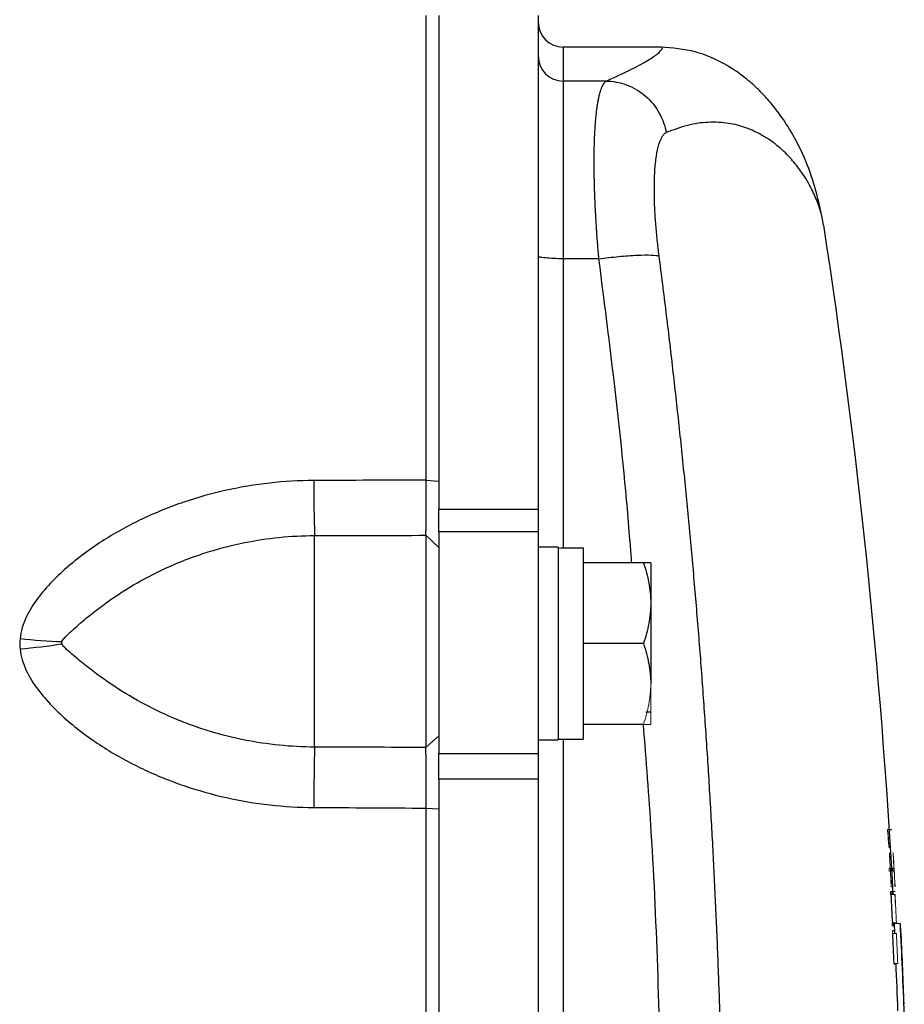
# Model space of a CAD drawing. Units: inches. Extents: x -54.8 to 43.3, y -21.2 to 30.
# Drawn here: x 17.4 to 20.2, y -11.3 to -8.2 of the extents above; entities that cross this region are included whole.
import ezdxf

# ---------------------------------------------------------------- set-up
doc = ezdxf.new("R2010")
doc.units = ezdxf.units.IN
doc.header["$MEASUREMENT"] = 0

msp = doc.modelspace()

# ---------------------------------------------------------------- linework, layer by layer
at = {"color": 7, "linetype": 'Continuous', "lineweight": 25}
for p, q in [((18.6795, -8.1404), (18.6795, -9.7035)), ((18.9944, -8.1404), (18.9944, -9.7035)), ((19.3806, -8.24), (19.0732, -8.24)), ((19.0732, -8.3477), (19.0732, -8.9107)), ((19.2099, -8.3477), (19.0732, -8.3477)), ((19.8986, -8.8046), (19.8936, -8.7799)), ((19.1865, -8.9107), (19.0732, -8.9107)), ((18.6393, -9.6117), (18.6795, -9.6149)), ((18.6795, -9.7761), (18.6795, -9.7035)), ((18.6795, -9.7035), (18.9944, -9.7035)), ((18.9944, -9.7035), (18.9944, -9.7761)), ((18.2858, -10.4576), (18.2858, -9.7877)), ((18.6386, -9.7868), (18.6386, -10.4591)), ((18.6386, -9.7868), (18.6795, -9.8256)), ((18.6795, -9.7761), (18.6795, -10.478)), ((18.9944, -9.7761), (18.6795, -9.7761)), ((18.9944, -9.7761), (18.9944, -10.478)), ((19.0574, -9.8247), (18.9944, -9.8247)), ((19.0574, -9.8247), (19.0574, -10.4349)), ((19.1362, -9.827), (19.1362, -10.4329)), ((19.3279, -9.8739), (19.1362, -9.8739)), ((19.3507, -9.8739), (19.3507, -10.0018)), ((19.3507, -10.0018), (19.3507, -10.2577)), ((19.3279, -10.1298), (19.1362, -10.1298)), ((19.3354, -10.3463), (19.3507, -10.3463)), ((19.3279, -10.3857), (19.1362, -10.3857)), ((18.6386, -10.4591), (18.6795, -10.4218)), ((18.9944, -10.4349), (19.0574, -10.4349)), ((19.0574, -10.4329), (19.1362, -10.4329)), ((18.6795, -10.5592), (18.6795, -10.478)), ((18.6795, -10.478), (18.9944, -10.478)), ((18.9944, -10.478), (18.9944, -10.5592)), ((18.6795, -10.5592), (18.6795, -13.6374)), ((18.9944, -10.5592), (18.6795, -10.5592)), ((18.9944, -10.5592), (18.9944, -13.6374)), ((18.6393, -10.6511), (18.6795, -10.6529)), ((20.122, -11.0162), (20.1236, -11.0479)), ((20.1292, -11.0149), (20.1294, -11.0149))]:
    msp.add_line(p, q, dxfattribs=at)
at = {"color": 8, "linetype": 'Continuous', "lineweight": 25}
msp.add_line((19.0732, -8.24), (19.0732, -8.3477), dxfattribs=at)
at = {"color": 144, "linetype": 'Continuous', "lineweight": 18}
for p, q in [((19.3507, -10.3857), (19.3507, -10.2577)), ((20.1012, -10.7185), (20.113, -10.7185)), ((20.1013, -10.7197), (20.1132, -10.7197)), ((20.1062, -10.8414), (20.1097, -10.8414)), ((20.1102, -10.8508), (20.1067, -10.8508)), ((20.1181, -10.8414), (20.1215, -10.8414)), ((20.1221, -10.8508), (20.1186, -10.8508)), ((20.1104, -10.9156), (20.1222, -10.9156)), ((20.1222, -10.9156), (20.1258, -10.9156)), ((20.1127, -10.9249), (20.1109, -10.9249)), ((20.1127, -10.9249), (20.1245, -10.9249)), ((20.1245, -10.9249), (20.1248, -10.9249)), ((20.1156, -11.0149), (20.1274, -11.0149)), ((20.1196, -11.0243), (20.116, -11.0243)), ((20.1167, -11.0385), (20.1168, -11.0385)), ((20.1168, -11.0385), (20.1204, -11.0385)), ((20.122, -11.0162), (20.1417, -11.0162)), ((20.1274, -11.0149), (20.1292, -11.0149)), ((20.1294, -11.0149), (20.131, -11.0149)), ((20.1174, -11.0479), (20.1292, -11.0479)), ((20.1218, -11.1428), (20.1336, -11.1428))]:
    msp.add_line(p, q, dxfattribs=at)
at = {"color": 7, "linetype": 'Continuous', "lineweight": 25}
for centre, radius, start, end in [((19.0732, -8.1613), 0.0787, 180, 270), ((19.073, -8.2691), 0.0786, 180.1008, 270.1004), ((-1.5026, -12.0983), 21.6535, 3.10621, 8.74919), ((24.0519, -9.6175), 5.7687, 179.95762, 181.69098), ((17.588, -7.7153), 2.4104, 264.3898, 267.5557), ((17.1255, -7.6935), 2.4637, 275.2834, 278.3952), ((26.3935, -10.6598), 8.1103, 178.57154, 179.92245), ((-1.5026, -12.0983), 21.6471, 2.86862, 3.10713), ((-1.5026, -12.0983), 21.6714, 2.09821, 2.86212), ((-1.5026, -12.0983), 21.6455, 2.53012, 2.78154), ((-1.5026, -12.0983), 21.6517, 2.13122, 2.52939)]:
    msp.add_arc(centre, radius, start, end, dxfattribs=at)
at = {"color": 144, "linetype": 'Continuous', "lineweight": 18}
for centre, radius, start, end in [((15.9402, -11.1812), 4.1866, 5.9928, 6.3279), ((15.9604, -11.1875), 4.1668, 5.9995, 6.354), ((16.0224, -11.1946), 4.1052, 5.9574, 6.3098), ((15.931, -11.2098), 4.1974, 5.9417, 6.2751), ((-1.5026, -12.0983), 21.6488, 3.32838, 3.44814), ((-1.5025, -12.0973), 21.6489, 3.17686, 3.44525), ((-1.5026, -12.0983), 21.6606, 3.32656, 3.44625), ((-1.5025, -12.0973), 21.6607, 3.17513, 3.44337), ((-1.5026, -12.0983), 21.6488, 3.18884, 3.30353), ((-1.5026, -12.0983), 21.6606, 3.1871, 3.30172), ((-1.5026, -12.0983), 21.659, 2.86706, 3.10543), ((-1.5026, -12.0983), 21.6592, 2.86702, 3.1054), ((-1.5026, -12.0983), 21.6452, 2.53364, 2.79904), ((15.2474, -11.3787), 4.9077, 3.8309, 4.2358), ((-1.5026, -12.0983), 21.6573, 2.52874, 2.78002), ((-1.5026, -12.0983), 21.6721, 2.18362, 2.77046)]:
    msp.add_arc(centre, radius, start, end, dxfattribs=at)
at = {"color": 7, "linetype": 'Continuous', "lineweight": 25}
msp.add_ellipse((19.2255, -10.1298), major_axis=(1.7192, 0), ratio=0.176327, start_param=1.622768, end_param=1.6687, dxfattribs=at)
at = {"color": 144, "linetype": 'Continuous', "lineweight": 18}
msp.add_ellipse((18.9681, -10.1298), major_axis=(1.7192, 0), ratio=0.176327, start_param=1.495879, end_param=1.518825, dxfattribs=at)
at = {"color": 7, "linetype": 'Continuous', "lineweight": 25}
for points, knots in [([(18.6393, -9.6117), (18.6393, -9.4888), (18.6393, -9.366), (18.6393, -9.1205), (18.6393, -8.9978), (18.6393, -8.7526), (18.6393, -8.6301), (18.6393, -8.3852), (18.6393, -8.2628), (18.6393, -8.1405)], [0, 0, 0, 0, 0.00937967, 0.00937967, 0.01875934, 0.01875934, 0.02813901, 0.02813901, 0.03751868, 0.03751868, 0.03751868, 0.03751868]), ([(19.8942, -8.7803), (19.8855, -8.7405), (19.8692, -8.6659), (19.8296, -8.5691), (19.7883, -8.494), (19.7498, -8.439), (19.7166, -8.3997), (19.6887, -8.3709), (19.6519, -8.3373), (19.5848, -8.2911), (19.4929, -8.2497), (19.4195, -8.2433), (19.3818, -8.24)], [0, 0, 0, 0, 0.1639095, 0.3069319, 0.4286577, 0.529126, 0.6086096, 0.6674399, 0.740724, 0.8210376, 0.9081932, 1, 1, 1, 1]), ([(19.1865, -8.9107), (19.1861, -8.9055), (19.1852, -8.8953), (19.1839, -8.8801), (19.1827, -8.8649), (19.1815, -8.8499), (19.1805, -8.8349), (19.1794, -8.82), (19.1785, -8.8053), (19.1776, -8.7906), (19.1767, -8.7761), (19.176, -8.7617), (19.1752, -8.7475), (19.1746, -8.7334), (19.174, -8.7195), (19.1735, -8.7058), (19.173, -8.6922), (19.1726, -8.6788), (19.1723, -8.6656), (19.172, -8.6526), (19.1718, -8.6398), (19.1716, -8.6272), (19.1715, -8.6149), (19.1715, -8.6027), (19.1716, -8.5908), (19.1716, -8.5791), (19.1718, -8.5676), (19.172, -8.5564), (19.1723, -8.5455), (19.1727, -8.5348), (19.1732, -8.5214), (19.174, -8.5056), (19.1751, -8.4878), (19.1764, -8.4708), (19.178, -8.4545), (19.1798, -8.4392), (19.1818, -8.4248), (19.1841, -8.4114), (19.1865, -8.3991), (19.1892, -8.3879), (19.1921, -8.3779), (19.1952, -8.3691), (19.1986, -8.3616), (19.2021, -8.3555), (19.2059, -8.3507), (19.2086, -8.3487), (19.2099, -8.3477)], [0, 0, 0, 0, 0.017697, 0.035363, 0.052997, 0.070601, 0.088174, 0.105716, 0.123229, 0.140712, 0.158165, 0.17559, 0.192985, 0.210352, 0.22769, 0.245, 0.262283, 0.279538, 0.296765, 0.313966, 0.33114, 0.348288, 0.36541, 0.382506, 0.399577, 0.416622, 0.433643, 0.450639, 0.46761, 0.484558, 0.501482, 0.53255, 0.563921, 0.595595, 0.627575, 0.659862, 0.692459, 0.725367, 0.758587, 0.792121, 0.82597, 0.860137, 0.894622, 0.929426, 0.964552, 1, 1, 1, 1]), ([(19.2099, -8.3477), (19.2305, -8.348), (19.2524, -8.3518), (19.295, -8.3676), (19.3156, -8.3796), (19.3514, -8.4104), (19.3665, -8.4292), (19.3889, -8.4693), (19.3962, -8.4906), (19.4, -8.5112)], [0, 0, 0, 0, 0.25, 0.25, 0.5, 0.5, 0.75, 0.75, 1, 1, 1, 1]), ([(19.4, -8.5112), (19.3991, -8.5116), (19.3974, -8.5125), (19.3948, -8.5143), (19.3924, -8.5164), (19.39, -8.519), (19.3877, -8.5221), (19.3855, -8.5255), (19.3834, -8.5293), (19.3814, -8.5336), (19.3794, -8.5383), (19.3776, -8.5434), (19.3731, -8.5571), (19.3671, -8.584), (19.3622, -8.6323), (19.3606, -8.6901), (19.362, -8.7413), (19.3642, -8.7798), (19.3659, -8.8034), (19.368, -8.8274), (19.3704, -8.8519), (19.3731, -8.8767), (19.3753, -8.8934), (19.3763, -8.9018)], [0, 0, 0, 0, 0.0228237, 0.0455499, 0.0682009, 0.0907989, 0.1133662, 0.1359255, 0.1584991, 0.1811095, 0.2037791, 0.22653, 0.249384, 0.3749728, 0.4993222, 0.6244755, 0.749646, 0.7914851, 0.8330798, 0.8745791, 0.9161329, 0.9578907, 1, 1, 1, 1]), ([(19.0732, -8.9107), (19.0639, -8.9107), (19.0539, -8.9105), (19.0345, -8.9097), (19.0252, -8.9091), (19.0098, -8.9075), (19.0038, -8.9065), (18.9961, -8.9045), (18.9944, -8.9035), (18.9944, -8.9026)], [0, 0, 0, 0, 0.25, 0.25, 0.5, 0.5, 0.75, 0.75, 1, 1, 1, 1]), ([(19.1865, -8.9107), (19.2066, -8.9081), (19.2279, -8.9057), (19.2694, -8.9018), (19.2896, -8.9003), (19.325, -8.8987), (19.3402, -8.8985), (19.3635, -8.8994), (19.3716, -8.9004), (19.3763, -8.9018)], [0, 0, 0, 0, 0.25, 0.25, 0.5, 0.5, 0.75, 0.75, 1, 1, 1, 1]), ([(19.3763, -8.9018), (19.3802, -8.9316), (19.3878, -8.9913), (19.3989, -9.0808), (19.4096, -9.1703), (19.4201, -9.2598), (19.4302, -9.3493), (19.4399, -9.4389), (19.4494, -9.5284), (19.4585, -9.618), (19.4673, -9.7076), (19.4757, -9.7972), (19.4839, -9.8868), (19.4917, -9.9764), (19.4991, -10.066), (19.5063, -10.1556), (19.5131, -10.2453), (19.5196, -10.3349), (19.5258, -10.4245), (19.5316, -10.5142), (19.5372, -10.6038), (19.5424, -10.6934), (19.5472, -10.7831), (19.5518, -10.8727), (19.556, -10.9624), (19.5599, -11.052), (19.5635, -11.1416), (19.5668, -11.2312), (19.5697, -11.3209), (19.5724, -11.4105), (19.5747, -11.5001), (19.5767, -11.5897), (19.5777, -11.6494), (19.5782, -11.6793)], [0, 0, 0, 0, 0.032471, 0.064925, 0.097361, 0.12978, 0.162182, 0.194568, 0.226939, 0.259294, 0.291633, 0.323958, 0.356268, 0.388564, 0.420847, 0.453116, 0.485372, 0.517615, 0.549846, 0.582065, 0.614273, 0.64647, 0.678655, 0.710831, 0.742996, 0.775151, 0.807298, 0.839435, 0.871564, 0.903684, 0.935797, 0.967902, 1, 1, 1, 1]), ([(18.2833, -9.6132), (18.1891, -9.6136), (18.0968, -9.6239), (17.9608, -9.6541), (17.9159, -9.6666), (17.8492, -9.6893), (17.8271, -9.6975), (17.7837, -9.7151), (17.7624, -9.7245), (17.6993, -9.7544), (17.6584, -9.7767), (17.5994, -9.8141), (17.58, -9.8272), (17.5422, -9.8549), (17.5236, -9.8696), (17.4879, -9.9002), (17.4707, -9.9162), (17.4379, -9.9501), (17.4225, -9.9678), (17.3946, -10.0051), (17.382, -10.0248), (17.367, -10.0567), (17.3626, -10.0679), (17.3559, -10.0907), (17.3535, -10.1023), (17.3524, -10.1142)], [0, 0, 0, 0, 0.25, 0.25, 0.375, 0.375, 0.4375, 0.4375, 0.5, 0.5, 0.625, 0.625, 0.6875, 0.6875, 0.75, 0.75, 0.8125, 0.8125, 0.875, 0.875, 0.9375, 0.9375, 0.96875, 0.96875, 1, 1, 1, 1]), ([(18.6386, -9.7868), (18.6386, -9.7842), (18.6387, -9.7809), (18.6387, -9.7749), (18.6387, -9.7727), (18.6388, -9.768), (18.6388, -9.7654), (18.6388, -9.7614), (18.6388, -9.7599), (18.6389, -9.7571), (18.6389, -9.7556), (18.6389, -9.7525), (18.6389, -9.751), (18.6389, -9.7478), (18.6389, -9.7462), (18.6389, -9.7412), (18.639, -9.7377), (18.639, -9.7305), (18.639, -9.7268), (18.639, -9.7209), (18.6391, -9.7189), (18.6391, -9.7149), (18.6391, -9.7129), (18.6391, -9.7066), (18.6391, -9.7024), (18.6391, -9.6937), (18.6392, -9.6893), (18.6392, -9.6803), (18.6392, -9.6757), (18.6392, -9.6686), (18.6392, -9.6663), (18.6392, -9.6615), (18.6392, -9.6591), (18.6393, -9.6542), (18.6393, -9.6518), (18.6393, -9.6468), (18.6393, -9.6444), (18.6393, -9.6369), (18.6393, -9.6319), (18.6393, -9.6219), (18.6393, -9.6168), (18.6393, -9.6117)], [0, 0, 0, 0, 0.000926739, 0.000926739, 0.001390109, 0.001390109, 0.001853479, 0.001853479, 0.002085164, 0.002085164, 0.002316848, 0.002316848, 0.002548533, 0.002548533, 0.002780218, 0.002780218, 0.003243588, 0.003243588, 0.003706958, 0.003706958, 0.003938642, 0.003938642, 0.004170327, 0.004170327, 0.004633697, 0.004633697, 0.005097067, 0.005097067, 0.005560436, 0.005560436, 0.005792121, 0.005792121, 0.006023806, 0.006023806, 0.006255491, 0.006255491, 0.006487176, 0.006487176, 0.006950545, 0.006950545, 0.007413915, 0.007413915, 0.007413915, 0.007413915]), ([(17.4852, -10.1235), (17.486, -10.1213), (17.4872, -10.1194), (17.4899, -10.1158), (17.4913, -10.1141), (17.4957, -10.1092), (17.4989, -10.106), (17.5084, -10.0967), (17.515, -10.0906), (17.5352, -10.0725), (17.5491, -10.0605), (17.5919, -10.0251), (17.6219, -10.0026), (17.684, -9.9606), (17.716, -9.9413), (17.7816, -9.9059), (17.8152, -9.8899), (17.8669, -9.8683), (17.8844, -9.8615), (17.9197, -9.8488), (17.9375, -9.8428), (17.9912, -9.8265), (18.0273, -9.8174), (18.1365, -9.7954), (18.2105, -9.7879), (18.2858, -9.7877)], [0, 0, 0, 0, 0.007813, 0.007813, 0.015625, 0.015625, 0.03125, 0.03125, 0.0625, 0.0625, 0.125, 0.125, 0.25, 0.25, 0.375, 0.375, 0.5, 0.5, 0.5625, 0.5625, 0.625, 0.625, 0.75, 0.75, 1, 1, 1, 1]), ([(19.3279, -9.8739), (19.3348, -9.8948), (19.3406, -9.9159), (19.3485, -9.9585), (19.3507, -9.98), (19.3507, -10.0018)], [0, 0, 0, 0, 0.5, 0.5, 1, 1, 1, 1]), ([(19.3507, -9.8739), (19.3507, -9.8739), (19.3485, -9.8739), (19.3405, -9.8739), (19.3348, -9.8739), (19.3279, -9.8739)], [0, 0, 0, 0, 0.5, 0.5, 1, 1, 1, 1]), ([(19.3507, -10.0018), (19.3507, -10.0127), (19.3502, -10.0236), (19.3481, -10.0452), (19.3465, -10.0559), (19.3406, -10.0878), (19.3348, -10.1089), (19.3279, -10.1298)], [0, 0, 0, 0, 0.25, 0.25, 0.5, 0.5, 1, 1, 1, 1]), ([(17.4852, -10.1309), (17.4848, -10.1297), (17.4845, -10.1285), (17.4845, -10.126), (17.4848, -10.1247), (17.4852, -10.1235)], [0, 0, 0, 0, 0.5, 0.5, 1, 1, 1, 1]), ([(18.2858, -10.4576), (18.2105, -10.4574), (18.1365, -10.4498), (18.0273, -10.428), (17.9912, -10.419), (17.9376, -10.4027), (17.9197, -10.3969), (17.8844, -10.3843), (17.8669, -10.3776), (17.8152, -10.3562), (17.7816, -10.3404), (17.716, -10.3057), (17.6841, -10.2867), (17.6219, -10.2458), (17.592, -10.224), (17.5491, -10.1901), (17.5352, -10.1787), (17.5151, -10.1617), (17.5085, -10.156), (17.4989, -10.1473), (17.4958, -10.1444), (17.4913, -10.1398), (17.4899, -10.1382), (17.4872, -10.1348), (17.486, -10.133), (17.4852, -10.1309)], [0, 0, 0, 0, 0.25, 0.25, 0.375, 0.375, 0.4375, 0.4375, 0.5, 0.5, 0.625, 0.625, 0.75, 0.75, 0.875, 0.875, 0.9375, 0.9375, 0.96875, 0.96875, 0.984375, 0.984375, 0.992187, 0.992187, 1, 1, 1, 1]), ([(19.3279, -10.1298), (19.3348, -10.1507), (19.3406, -10.1718), (19.3485, -10.2144), (19.3507, -10.2359), (19.3507, -10.2577)], [0, 0, 0, 0, 0.5, 0.5, 1, 1, 1, 1]), ([(17.3524, -10.1468), (17.3535, -10.1587), (17.3559, -10.1703), (17.3626, -10.193), (17.367, -10.2042), (17.382, -10.2362), (17.3946, -10.2558), (17.4225, -10.2932), (17.4379, -10.3109), (17.4707, -10.3448), (17.4879, -10.3609), (17.5236, -10.3915), (17.5422, -10.4061), (17.58, -10.4339), (17.5994, -10.447), (17.6584, -10.4845), (17.6993, -10.5068), (17.7624, -10.5368), (17.7837, -10.5462), (17.8271, -10.5639), (17.8492, -10.5721), (17.9159, -10.5949), (17.9608, -10.6075), (18.0968, -10.6379), (18.1891, -10.6484), (18.2833, -10.6488)], [0, 0, 0, 0, 0.03125, 0.03125, 0.0625, 0.0625, 0.125, 0.125, 0.1875, 0.1875, 0.25, 0.25, 0.3125, 0.3125, 0.375, 0.375, 0.5, 0.5, 0.5625, 0.5625, 0.625, 0.625, 0.75, 0.75, 1, 1, 1, 1]), ([(18.6393, -10.6511), (18.6393, -10.6408), (18.6393, -10.6307), (18.6393, -10.6156), (18.6393, -10.6106), (18.6392, -10.6007), (18.6392, -10.5957), (18.6392, -10.5883), (18.6392, -10.5859), (18.6392, -10.581), (18.6392, -10.5786), (18.6392, -10.5738), (18.6392, -10.5714), (18.6391, -10.5667), (18.6391, -10.5644), (18.6391, -10.5574), (18.6391, -10.5529), (18.6391, -10.544), (18.6391, -10.5397), (18.639, -10.5332), (18.639, -10.5311), (18.639, -10.5269), (18.639, -10.5249), (18.639, -10.5188), (18.6389, -10.5149), (18.6389, -10.5073), (18.6389, -10.5037), (18.6389, -10.4967), (18.6388, -10.4933), (18.6388, -10.4868), (18.6388, -10.4838), (18.6387, -10.4794), (18.6387, -10.4779), (18.6387, -10.4752), (18.6387, -10.4738), (18.6387, -10.4699), (18.6387, -10.4675), (18.6386, -10.463), (18.6386, -10.461), (18.6386, -10.4591)], [0, 0, 0, 0, 0.00092676, 0.00092676, 0.001390141, 0.001390141, 0.001853521, 0.001853521, 0.002085211, 0.002085211, 0.002316901, 0.002316901, 0.002548591, 0.002548591, 0.002780281, 0.002780281, 0.003243661, 0.003243661, 0.003707042, 0.003707042, 0.003938732, 0.003938732, 0.004170422, 0.004170422, 0.004633802, 0.004633802, 0.005097182, 0.005097182, 0.005560563, 0.005560563, 0.006023943, 0.006023943, 0.006255633, 0.006255633, 0.006487323, 0.006487323, 0.006950703, 0.006950703, 0.007414083, 0.007414083, 0.007414083, 0.007414083]), ([(18.6393, -12.0983), (18.6393, -12.0947), (18.6393, -12.0911), (18.6393, -12.0836), (18.6393, -12.0796), (18.6393, -12.0598), (18.6393, -12.044), (18.6393, -12.0123), (18.6393, -11.9965), (18.6393, -11.949), (18.6393, -11.9173), (18.6393, -11.854), (18.6393, -11.8223), (18.6393, -11.7273), (18.6393, -11.664), (18.6393, -11.5373), (18.6393, -11.474), (18.6393, -11.284), (18.6393, -11.1574), (18.6393, -10.9042), (18.6393, -10.7776), (18.6393, -10.6511)], [0.00183609, 0.00183609, 0.00183609, 0.00183609, 0.00210866, 0.00210866, 0.00240989, 0.00240989, 0.00361484, 0.00361484, 0.00481978, 0.00481978, 0.00722968, 0.00722968, 0.00963957, 0.00963957, 0.01445935, 0.01445935, 0.01927914, 0.01927914, 0.0289187, 0.0289187, 0.03855827, 0.03855827, 0.03855827, 0.03855827]), ([(20.1012, -10.7185), (20.1012, -10.7185), (20.1012, -10.7185), (20.1012, -10.7186), (20.1012, -10.7187), (20.1012, -10.7188), (20.1013, -10.7189), (20.1013, -10.7192), (20.1013, -10.7195), (20.1013, -10.7197)], [0, 0, 0, 0, 0.0000254829, 0.0000254829, 0.0000254829, 0.0000509396, 0.0000509396, 0.0000509396, 0.0001011553, 0.0001011553, 0.0001011553, 0.0001011553])]:
    msp.add_open_spline(points, degree=3, knots=knots, dxfattribs=at)
at = {"color": 144, "linetype": 'Continuous', "lineweight": 18}
for points, knots in [([(18.6795, -8.1455), (18.6795, -8.2677), (18.6795, -8.3899), (18.6795, -8.6345), (18.6795, -8.7569), (18.6795, -9.0018), (18.6795, -9.1243), (18.6795, -9.3695), (18.6795, -9.4921), (18.6795, -9.6149)], [0, 0, 0, 0, 0.00937967, 0.00937967, 0.01875934, 0.01875934, 0.02813901, 0.02813901, 0.03751868, 0.03751868, 0.03751868, 0.03751868]), ([(18.6795, -9.6149), (18.6795, -9.621), (18.6795, -9.6271), (18.6795, -9.6392), (18.6795, -9.6453), (18.6795, -9.6542), (18.6795, -9.6572), (18.6795, -9.6631), (18.6795, -9.6661), (18.6795, -9.6719), (18.6795, -9.6748), (18.6795, -9.6806), (18.6795, -9.6834), (18.6795, -9.6919), (18.6795, -9.6974), (18.6795, -9.7083), (18.6795, -9.7136), (18.6795, -9.724), (18.6795, -9.7291), (18.6795, -9.7366), (18.6795, -9.7391), (18.6795, -9.744), (18.6795, -9.7464), (18.6795, -9.7534), (18.6795, -9.7579), (18.6795, -9.7666), (18.6795, -9.7708), (18.6795, -9.7768), (18.6795, -9.7787), (18.6795, -9.7825), (18.6795, -9.7844), (18.6795, -9.7881), (18.6795, -9.7899), (18.6795, -9.7933), (18.6795, -9.795), (18.6795, -9.8), (18.6795, -9.803), (18.6795, -9.8087), (18.6795, -9.8113), (18.6795, -9.8186), (18.6795, -9.8225), (18.6795, -9.8256)], [0, 0, 0, 0, 0.00046337, 0.00046337, 0.000926739, 0.000926739, 0.001158424, 0.001158424, 0.001390109, 0.001390109, 0.001621794, 0.001621794, 0.001853479, 0.001853479, 0.002316848, 0.002316848, 0.002780218, 0.002780218, 0.003243588, 0.003243588, 0.003475273, 0.003475273, 0.003706958, 0.003706958, 0.004170327, 0.004170327, 0.004633697, 0.004633697, 0.004865382, 0.004865382, 0.005097067, 0.005097067, 0.005328752, 0.005328752, 0.005560436, 0.005560436, 0.006023806, 0.006023806, 0.006487176, 0.006487176, 0.007413915, 0.007413915, 0.007413915, 0.007413915]), ([(19.3507, -10.2577), (19.3507, -10.2686), (19.3502, -10.2795), (19.3481, -10.3011), (19.3465, -10.3118), (19.3406, -10.3438), (19.3348, -10.3648), (19.3279, -10.3857)], [0, 0, 0, 0, 0.25, 0.25, 0.5, 0.5, 1, 1, 1, 1]), ([(19.3507, -10.3857), (19.3507, -10.3857), (19.3485, -10.3857), (19.3405, -10.3857), (19.3348, -10.3857), (19.3279, -10.3857)], [0, 0, 0, 0, 0.5, 0.5, 1, 1, 1, 1]), ([(18.6795, -10.4218), (18.6795, -10.424), (18.6795, -10.4265), (18.6795, -10.4319), (18.6795, -10.4348), (18.6795, -10.4395), (18.6795, -10.4411), (18.6795, -10.4445), (18.6795, -10.4462), (18.6795, -10.4515), (18.6795, -10.4552), (18.6795, -10.463), (18.6795, -10.467), (18.6795, -10.4754), (18.6795, -10.4798), (18.6795, -10.4889), (18.6795, -10.4936), (18.6795, -10.501), (18.6795, -10.5035), (18.6795, -10.5085), (18.6795, -10.5111), (18.6795, -10.5188), (18.6795, -10.524), (18.6795, -10.5347), (18.6795, -10.5402), (18.6795, -10.5485), (18.6795, -10.5513), (18.6795, -10.557), (18.6795, -10.5599), (18.6795, -10.5656), (18.6795, -10.5686), (18.6795, -10.5744), (18.6795, -10.5774), (18.6795, -10.5863), (18.6795, -10.5923), (18.6795, -10.6042), (18.6795, -10.6102), (18.6795, -10.6284), (18.6795, -10.6406), (18.6795, -10.6529)], [0, 0, 0, 0, 0.00046338, 0.00046338, 0.00092676, 0.00092676, 0.001158451, 0.001158451, 0.001390141, 0.001390141, 0.001853521, 0.001853521, 0.002316901, 0.002316901, 0.002780281, 0.002780281, 0.003243661, 0.003243661, 0.003475352, 0.003475352, 0.003707042, 0.003707042, 0.004170422, 0.004170422, 0.004633802, 0.004633802, 0.004865492, 0.004865492, 0.005097182, 0.005097182, 0.005328872, 0.005328872, 0.005560563, 0.005560563, 0.006023943, 0.006023943, 0.006487323, 0.006487323, 0.007414083, 0.007414083, 0.007414083, 0.007414083]), ([(18.6795, -10.6529), (18.6795, -10.7793), (18.6795, -10.9057), (18.6795, -11.1586), (18.6795, -11.2851), (18.6795, -11.4748), (18.6795, -11.538), (18.6795, -11.6645), (18.6795, -11.7278), (18.6795, -11.8226), (18.6795, -11.8543), (18.6795, -11.9175), (18.6795, -11.9492), (18.6795, -11.9966), (18.6795, -12.0124), (18.6795, -12.0441), (18.6795, -12.0599), (18.6795, -12.0796), (18.6795, -12.0836), (18.6795, -12.0911), (18.6795, -12.0947), (18.6795, -12.0983)], [0.00183611, 0.00183611, 0.00183611, 0.00183611, 0.01147568, 0.01147568, 0.02111525, 0.02111525, 0.02593503, 0.02593503, 0.03075481, 0.03075481, 0.03316471, 0.03316471, 0.0355746, 0.0355746, 0.03677954, 0.03677954, 0.03798449, 0.03798449, 0.03828573, 0.03828573, 0.03855827, 0.03855827, 0.03855827, 0.03855827]), ([(20.1012, -10.7187), (20.1012, -10.7186), (20.1012, -10.7186), (20.1012, -10.7186), (20.1012, -10.7185), (20.1012, -10.7185), (20.1012, -10.7185), (20.1012, -10.7185), (20.1012, -10.7185), (20.1012, -10.7185)], [0, 0, 0, 0, 0.00000836716, 0.00000836716, 0.00000836716, 0.00001675271, 0.00001675271, 0.00001675271, 0.00003333907, 0.00003333907, 0.00003333907, 0.00003333907]), ([(20.1013, -10.7227), (20.1013, -10.7221), (20.1013, -10.7215), (20.1012, -10.7209), (20.1012, -10.7205), (20.1012, -10.7202), (20.1012, -10.7199), (20.1012, -10.7197), (20.1012, -10.7194), (20.1012, -10.7192), (20.1012, -10.719), (20.1012, -10.7188), (20.1012, -10.7187)], [0, 0, 0, 0, 0.0000484478, 0.0000484478, 0.0000484478, 0.0000760832, 0.0000760832, 0.0000760832, 0.0001036368, 0.0001036368, 0.0001036368, 0.0001398387, 0.0001398387, 0.0001398387, 0.0001398387]), ([(20.1016, -10.7264), (20.1016, -10.726), (20.1015, -10.7255), (20.1015, -10.725), (20.1015, -10.7245), (20.1014, -10.7239), (20.1014, -10.7234), (20.1014, -10.7231), (20.1014, -10.7229), (20.1013, -10.7227)], [0, 0, 0, 0, 0.0000454938, 0.0000454938, 0.0000454938, 0.0000875653, 0.0000875653, 0.0000875653, 0.0001029741, 0.0001029741, 0.0001029741, 0.0001029741]), ([(20.113, -10.7185), (20.113, -10.7185), (20.113, -10.7185), (20.113, -10.7186), (20.1131, -10.7187), (20.1131, -10.7188), (20.1131, -10.7189), (20.1131, -10.7192), (20.1132, -10.7195), (20.1132, -10.7197)], [0, 0, 0, 0, 0.0000254829, 0.0000254829, 0.0000254829, 0.0000509396, 0.0000509396, 0.0000509396, 0.0001011552, 0.0001011552, 0.0001011552, 0.0001011552]), ([(20.1029, -10.7479), (20.1029, -10.7472), (20.1028, -10.7465), (20.1028, -10.7458), (20.1028, -10.7455), (20.1028, -10.7451), (20.1028, -10.7448), (20.1027, -10.7444), (20.1027, -10.7442), (20.1027, -10.7439), (20.1027, -10.7437), (20.1027, -10.7436), (20.1027, -10.7435), (20.1027, -10.7433), (20.1027, -10.7433), (20.1027, -10.7432)], [0, 0, 0, 0, 0.0000522505, 0.0000522505, 0.0000522505, 0.0000823738, 0.0000823738, 0.0000823738, 0.0001127575, 0.0001127575, 0.0001127575, 0.0001408101, 0.0001408101, 0.0001408101, 0.0001843504, 0.0001843504, 0.0001843504, 0.0001843504]), ([(20.1027, -10.7432), (20.1028, -10.7434), (20.1028, -10.7435), (20.1028, -10.7436), (20.1028, -10.7436), (20.1028, -10.7436), (20.1028, -10.7436), (20.1028, -10.7436), (20.1028, -10.7436), (20.1028, -10.7436), (20.1028, -10.7436), (20.1028, -10.7436), (20.1028, -10.7436), (20.1028, -10.7436), (20.1028, -10.7436), (20.1028, -10.7436), (20.1028, -10.7436), (20.1028, -10.7436), (20.1028, -10.7435), (20.1028, -10.7435), (20.1028, -10.7433), (20.1028, -10.7432)], [0, 0, 0, 0, 0.00001006653, 0.00001006653, 0.00001006653, 0.00001132711, 0.00001132711, 0.00001132711, 0.00001229518, 0.00001229518, 0.00001229518, 0.00001327528, 0.00001327528, 0.00001327528, 0.00001446676, 0.00001446676, 0.00001446676, 0.00001677005, 0.00001677005, 0.00001677005, 0.00002633783, 0.00002633783, 0.00002633783, 0.00002633783]), ([(20.1032, -10.751), (20.1031, -10.7507), (20.1031, -10.7504), (20.1031, -10.75), (20.1031, -10.7497), (20.103, -10.7494), (20.103, -10.749), (20.103, -10.7487), (20.103, -10.7483), (20.1029, -10.7479)], [0, 0, 0, 0, 0.00003838027, 0.00003838027, 0.00003838027, 0.00006609735, 0.00006609735, 0.00006609735, 0.00009558228, 0.00009558228, 0.00009558228, 0.00009558228]), ([(20.104, -10.7441), (20.104, -10.7443), (20.104, -10.7445), (20.104, -10.7447), (20.1041, -10.7451), (20.1041, -10.7456), (20.1041, -10.7461), (20.1042, -10.7464), (20.1042, -10.7468), (20.1042, -10.7471)], [0, 0, 0, 0, 0.00002282271, 0.00002282271, 0.00002282271, 0.00006517569, 0.00006517569, 0.00006517569, 0.00009007592, 0.00009007592, 0.00009007592, 0.00009007592]), ([(20.1042, -10.7471), (20.1042, -10.7474), (20.1042, -10.7478), (20.1043, -10.7482), (20.1043, -10.7485), (20.1043, -10.7489), (20.1043, -10.7492), (20.1044, -10.7498), (20.1044, -10.7503), (20.1044, -10.7508), (20.1044, -10.7509), (20.1044, -10.751), (20.1044, -10.7511)], [0, 0, 0, 0, 0.0000278818, 0.0000278818, 0.0000278818, 0.0000557964, 0.0000557964, 0.0000557964, 0.0000998606, 0.0000998606, 0.0000998606, 0.0001108087, 0.0001108087, 0.0001108087, 0.0001108087]), ([(20.1044, -10.7511), (20.1044, -10.7513), (20.1044, -10.7514), (20.1044, -10.7516), (20.1044, -10.7518), (20.1044, -10.7519), (20.1044, -10.752), (20.1044, -10.7521), (20.1044, -10.7522), (20.1044, -10.7522)], [0, 0, 0, 0, 0.00001732058, 0.00001732058, 0.00001732058, 0.00004018166, 0.00004018166, 0.00004018166, 0.00006765333, 0.00006765333, 0.00006765333, 0.00006765333]), ([(20.1044, -10.7522), (20.1044, -10.7522), (20.1044, -10.7522), (20.1044, -10.7522), (20.1044, -10.7522), (20.1044, -10.7522), (20.1044, -10.7521), (20.1044, -10.7521), (20.1044, -10.7521), (20.1044, -10.752)], [0, 0, 0, 0, 0.00000578924, 0.00000578924, 0.00000578924, 0.00001159024, 0.00001159024, 0.00001159024, 0.00002308759, 0.00002308759, 0.00002308759, 0.00002308759]), ([(20.1044, -10.752), (20.1044, -10.7521), (20.1044, -10.7522), (20.1044, -10.7523), (20.1044, -10.7523), (20.1044, -10.7523), (20.1044, -10.7524), (20.1044, -10.7524), (20.1044, -10.7524), (20.1044, -10.7524), (20.1044, -10.7524), (20.1044, -10.7524), (20.1044, -10.7524), (20.1044, -10.7524), (20.1044, -10.7524), (20.1044, -10.7524), (20.1044, -10.7523), (20.1044, -10.7523), (20.1044, -10.7523), (20.1044, -10.7522), (20.1044, -10.7521), (20.1044, -10.752)], [0, 0, 0, 0, 0.00001025903, 0.00001025903, 0.00001025903, 0.00001414595, 0.00001414595, 0.00001414595, 0.00001591998, 0.00001591998, 0.00001591998, 0.00001772868, 0.00001772868, 0.00001772868, 0.00001924599, 0.00001924599, 0.00001924599, 0.00002203724, 0.00002203724, 0.00002203724, 0.00003069649, 0.00003069649, 0.00003069649, 0.00003069649]), ([(20.1055, -10.7685), (20.1055, -10.7688), (20.1055, -10.769), (20.1055, -10.7692), (20.1056, -10.7695), (20.1056, -10.7699), (20.1056, -10.7703), (20.1057, -10.7707), (20.1057, -10.7711), (20.1057, -10.7715)], [0, 0, 0, 0, 0.00002268285, 0.00002268285, 0.00002268285, 0.0000579608, 0.0000579608, 0.0000579608, 0.00008949857, 0.00008949857, 0.00008949857, 0.00008949857]), ([(20.1057, -10.7715), (20.1058, -10.7725), (20.1058, -10.7736), (20.1059, -10.7749), (20.1059, -10.7753), (20.1059, -10.776), (20.1059, -10.7762), (20.1059, -10.7764)], [0, 0, 0, 0, 0.5, 0.5, 0.75, 0.75, 1, 1, 1, 1]), ([(20.1059, -10.7766), (20.1059, -10.7765), (20.1059, -10.7765), (20.1059, -10.7764), (20.1059, -10.7763), (20.1059, -10.7762), (20.1059, -10.7761), (20.1058, -10.7759), (20.1058, -10.7756), (20.1058, -10.7753)], [0, 0, 0, 0, 0.0000266538, 0.0000266538, 0.0000266538, 0.0000532392, 0.0000532392, 0.0000532392, 0.0001059774, 0.0001059774, 0.0001059774, 0.0001059774]), ([(20.1059, -10.7764), (20.1059, -10.7764), (20.1059, -10.7764), (20.1059, -10.7764), (20.1059, -10.7764), (20.1059, -10.7764), (20.1059, -10.7764), (20.1059, -10.7764), (20.1059, -10.7764), (20.1059, -10.7764), (20.1059, -10.7764), (20.1059, -10.7764), (20.1059, -10.7764), (20.1059, -10.7764), (20.1059, -10.7764), (20.1059, -10.7764), (20.1059, -10.7764), (20.1059, -10.7764), (20.1059, -10.7764), (20.1059, -10.7764), (20.1059, -10.7764), (20.1059, -10.7764), (20.1059, -10.7764), (20.1059, -10.7764), (20.1059, -10.7764), (20.1059, -10.7764), (20.1059, -10.7764), (20.1059, -10.7764), (20.1059, -10.7764), (20.1059, -10.7764), (20.1059, -10.7764), (20.1059, -10.7764), (20.1059, -10.7764), (20.1059, -10.7764), (20.1059, -10.7764), (20.1059, -10.7764), (20.1059, -10.7765), (20.1059, -10.7765), (20.1059, -10.7765), (20.1059, -10.7765), (20.1059, -10.7765), (20.1059, -10.7765), (20.1059, -10.7766), (20.1059, -10.7766)], [0, 0, 0, 0, 0.00000187178, 0.00000187178, 0.00000187178, 0.00000210545, 0.00000210545, 0.00000210545, 0.00000222283, 0.00000222283, 0.00000222283, 0.00000225766, 0.00000225766, 0.00000225766, 0.00000227929, 0.00000227929, 0.00000227929, 0.00000229602, 0.00000231284, 0.00000231284, 0.00000231284, 0.0000023331, 0.0000023331, 0.0000023331, 0.00000236815, 0.00000236815, 0.00000236815, 0.00000248026, 0.00000248026, 0.00000248026, 0.00000300137, 0.00000300137, 0.00000300137, 0.00000507024, 0.00000507024, 0.00000507024, 0.00001340535, 0.00001340535, 0.00001340535, 0.0000216393, 0.0000216393, 0.0000216393, 0.0000329486, 0.0000329486, 0.0000329486, 0.0000329486]), ([(20.1069, -10.7931), (20.1069, -10.793), (20.1069, -10.793), (20.1069, -10.7929), (20.1069, -10.7929), (20.1069, -10.7928), (20.1069, -10.7928), (20.1069, -10.7927), (20.1069, -10.7927), (20.1069, -10.7926)], [0, 0, 0, 0, 0.0000147995, 0.0000147995, 0.0000147995, 0.0000296074, 0.0000296074, 0.0000296074, 0.0000591211, 0.0000591211, 0.0000591211, 0.0000591211]), ([(20.1069, -10.7926), (20.1069, -10.7927), (20.107, -10.7928), (20.1071, -10.7941), (20.1071, -10.7952), (20.1072, -10.7963)], [0, 0, 0, 0, 0.5, 0.5, 1, 1, 1, 1]), ([(20.107, -10.7962), (20.107, -10.7958), (20.107, -10.7954), (20.107, -10.795), (20.1069, -10.7947), (20.1069, -10.7943), (20.1069, -10.7941), (20.1069, -10.7937), (20.1069, -10.7933), (20.1069, -10.7931)], [0, 0, 0, 0, 0.0000315508, 0.0000315508, 0.0000315508, 0.0000604694, 0.0000604694, 0.0000604694, 0.0001029812, 0.0001029812, 0.0001029812, 0.0001029812]), ([(20.1187, -10.7931), (20.1187, -10.793), (20.1187, -10.793), (20.1187, -10.7929), (20.1187, -10.7929), (20.1187, -10.7928), (20.1187, -10.7928), (20.1187, -10.7927), (20.1187, -10.7927), (20.1187, -10.7926)], [0, 0, 0, 0, 0.0000147995, 0.0000147995, 0.0000147995, 0.0000296074, 0.0000296074, 0.0000296074, 0.00005912109, 0.00005912109, 0.00005912109, 0.00005912109]), ([(20.1187, -10.7926), (20.1188, -10.7927), (20.1188, -10.7928), (20.1189, -10.7941), (20.119, -10.7952), (20.1191, -10.7963)], [0, 0, 0, 0, 0.5, 0.5, 1, 1, 1, 1]), ([(20.1189, -10.7962), (20.1188, -10.7958), (20.1188, -10.7954), (20.1188, -10.795), (20.1188, -10.7947), (20.1188, -10.7943), (20.1187, -10.7941), (20.1187, -10.7937), (20.1187, -10.7933), (20.1187, -10.7931)], [0, 0, 0, 0, 0.0000315508, 0.0000315508, 0.0000315508, 0.0000604693, 0.0000604693, 0.0000604693, 0.0001029811, 0.0001029811, 0.0001029811, 0.0001029811]), ([(20.1064, -10.8469), (20.1064, -10.846), (20.1063, -10.8451), (20.1063, -10.8443), (20.1062, -10.8439), (20.1062, -10.8435), (20.1062, -10.8432), (20.1062, -10.8429), (20.1062, -10.8426), (20.1062, -10.8424), (20.1062, -10.8421), (20.1062, -10.8419), (20.1062, -10.8418), (20.1062, -10.8416), (20.1062, -10.8414), (20.1062, -10.8414), (20.1062, -10.8414), (20.1062, -10.8414), (20.1062, -10.8414)], [0, 0, 0, 0, 0.0000652347, 0.0000652347, 0.0000652347, 0.0000963049, 0.0000963049, 0.0000963049, 0.0001228047, 0.0001228047, 0.0001228047, 0.0001496756, 0.0001496756, 0.0001496756, 0.000198422, 0.000198422, 0.000198422, 0.0002173582, 0.0002173582, 0.0002173582, 0.0002173582]), ([(20.1067, -10.8508), (20.1067, -10.8506), (20.1067, -10.8504), (20.1066, -10.8501), (20.1066, -10.8498), (20.1066, -10.8495), (20.1066, -10.8491), (20.1065, -10.8488), (20.1065, -10.8483), (20.1065, -10.8479), (20.1065, -10.8476), (20.1064, -10.8472), (20.1064, -10.8469)], [0, 0, 0, 0, 0.0000391039, 0.0000391039, 0.0000391039, 0.0000719916, 0.0000719916, 0.0000719916, 0.0001046459, 0.0001046459, 0.0001046459, 0.0001320031, 0.0001320031, 0.0001320031, 0.0001320031]), ([(20.1182, -10.8469), (20.1182, -10.846), (20.1181, -10.8451), (20.1181, -10.8443), (20.1181, -10.8439), (20.1181, -10.8435), (20.1181, -10.8432), (20.118, -10.8429), (20.118, -10.8426), (20.118, -10.8424), (20.118, -10.8421), (20.118, -10.8419), (20.118, -10.8418), (20.118, -10.8416), (20.118, -10.8414), (20.118, -10.8414), (20.118, -10.8414), (20.1181, -10.8414), (20.1181, -10.8414)], [0, 0, 0, 0, 0.0000652348, 0.0000652348, 0.0000652348, 0.0000963049, 0.0000963049, 0.0000963049, 0.0001228046, 0.0001228046, 0.0001228046, 0.0001496755, 0.0001496755, 0.0001496755, 0.000198422, 0.000198422, 0.000198422, 0.000217358, 0.000217358, 0.000217358, 0.000217358]), ([(20.1186, -10.8508), (20.1185, -10.8506), (20.1185, -10.8504), (20.1185, -10.8501), (20.1184, -10.8498), (20.1184, -10.8495), (20.1184, -10.8491), (20.1184, -10.8488), (20.1183, -10.8483), (20.1183, -10.8479), (20.1183, -10.8476), (20.1183, -10.8472), (20.1182, -10.8469)], [0, 0, 0, 0, 0.0000391039, 0.0000391039, 0.0000391039, 0.0000719915, 0.0000719915, 0.0000719915, 0.0001046456, 0.0001046456, 0.0001046456, 0.0001320028, 0.0001320028, 0.0001320028, 0.0001320028]), ([(20.1105, -10.9203), (20.1105, -10.9196), (20.1105, -10.9189), (20.1104, -10.9182), (20.1104, -10.9178), (20.1104, -10.9175), (20.1104, -10.9171), (20.1104, -10.9169), (20.1104, -10.9166), (20.1104, -10.9164), (20.1104, -10.9162), (20.1104, -10.9161), (20.1104, -10.916), (20.1104, -10.9157), (20.1104, -10.9156), (20.1104, -10.9156), (20.1104, -10.9156), (20.1104, -10.9156), (20.1104, -10.9156)], [0, 0, 0, 0, 0.0000531304, 0.0000531304, 0.0000531304, 0.0000819856, 0.0000819856, 0.0000819856, 0.0001061208, 0.0001061208, 0.0001061208, 0.0001304258, 0.0001304258, 0.0001304258, 0.0001795778, 0.0001795778, 0.0001795778, 0.0001956611, 0.0001956611, 0.0001956611, 0.0001956611]), ([(20.1132, -10.9005), (20.1131, -10.9005), (20.1131, -10.9004), (20.1131, -10.9002), (20.1131, -10.9001), (20.1131, -10.9), (20.113, -10.8997), (20.113, -10.8995), (20.113, -10.8993), (20.113, -10.899), (20.113, -10.8987), (20.1129, -10.8984), (20.1129, -10.898), (20.1129, -10.8974), (20.1128, -10.8967), (20.1128, -10.896), (20.1128, -10.8954), (20.1127, -10.8947), (20.1127, -10.894)], [0, 0, 0, 0, 0.0000578368, 0.0000578368, 0.0000578368, 0.0000929637, 0.0000929637, 0.0000929637, 0.000121818, 0.000121818, 0.000121818, 0.0001505938, 0.0001505938, 0.0001505938, 0.0002033722, 0.0002033722, 0.0002033722, 0.0002540088, 0.0002540088, 0.0002540088, 0.0002540088]), ([(20.1131, -10.8975), (20.1131, -10.8979), (20.1131, -10.8984), (20.1131, -10.8988), (20.1131, -10.8991), (20.1132, -10.8994), (20.1132, -10.8996), (20.1132, -10.8998), (20.1132, -10.9), (20.1132, -10.9001), (20.1132, -10.9003), (20.1132, -10.9004), (20.1132, -10.9005)], [0, 0, 0, 0, 0.0000341097, 0.0000341097, 0.0000341097, 0.000061489, 0.000061489, 0.000061489, 0.0000885862, 0.0000885862, 0.0000885862, 0.0001270167, 0.0001270167, 0.0001270167, 0.0001270167]), ([(20.114, -10.9156), (20.114, -10.9158), (20.1141, -10.916), (20.1141, -10.9164), (20.1141, -10.9167), (20.1141, -10.9172), (20.1142, -10.9177), (20.1142, -10.9182), (20.1142, -10.9188), (20.1143, -10.9194)], [0, 0, 0, 0, 0.0000422395, 0.0000422395, 0.0000422395, 0.000085263, 0.000085263, 0.000085263, 0.0001291939, 0.0001291939, 0.0001291939, 0.0001291939]), ([(20.125, -10.9005), (20.125, -10.9005), (20.125, -10.9004), (20.1249, -10.9002), (20.1249, -10.9001), (20.1249, -10.9), (20.1249, -10.8997), (20.1249, -10.8995), (20.1248, -10.8993), (20.1248, -10.899), (20.1248, -10.8987), (20.1248, -10.8984), (20.1248, -10.898), (20.1247, -10.8974), (20.1247, -10.8967), (20.1246, -10.896), (20.1246, -10.8954), (20.1246, -10.8947), (20.1245, -10.894)], [0, 0, 0, 0, 0.0000578367, 0.0000578367, 0.0000578367, 0.0000929636, 0.0000929636, 0.0000929636, 0.0001218178, 0.0001218178, 0.0001218178, 0.0001505936, 0.0001505936, 0.0001505936, 0.0002033717, 0.0002033717, 0.0002033717, 0.0002540085, 0.0002540085, 0.0002540085, 0.0002540085]), ([(20.1249, -10.8975), (20.1249, -10.8979), (20.1249, -10.8984), (20.125, -10.8988), (20.125, -10.8991), (20.125, -10.8994), (20.125, -10.8996), (20.125, -10.8998), (20.125, -10.9), (20.125, -10.9001), (20.125, -10.9003), (20.125, -10.9004), (20.125, -10.9005)], [0, 0, 0, 0, 0.0000341097, 0.0000341097, 0.0000341097, 0.000061489, 0.000061489, 0.000061489, 0.0000885863, 0.0000885863, 0.0000885863, 0.0001270167, 0.0001270167, 0.0001270167, 0.0001270167]), ([(20.1107, -10.9225), (20.1107, -10.9223), (20.1106, -10.9221), (20.1106, -10.9219), (20.1106, -10.9218), (20.1106, -10.9216), (20.1106, -10.9214), (20.1106, -10.921), (20.1106, -10.9206), (20.1105, -10.9203)], [0, 0, 0, 0, 0.00001462566, 0.00001462566, 0.00001462566, 0.00002931564, 0.00002931564, 0.00002931564, 0.00005815038, 0.00005815038, 0.00005815038, 0.00005815038]), ([(20.1109, -10.9249), (20.1109, -10.9248), (20.1109, -10.9247), (20.1108, -10.9246), (20.1108, -10.9244), (20.1108, -10.9241), (20.1108, -10.9238), (20.1107, -10.9234), (20.1107, -10.9229), (20.1107, -10.9225)], [0, 0, 0, 0, 0.0000267109, 0.0000267109, 0.0000267109, 0.0000620917, 0.0000620917, 0.0000620917, 0.0001047517, 0.0001047517, 0.0001047517, 0.0001047517]), ([(20.1143, -10.9194), (20.1143, -10.9197), (20.1143, -10.9201), (20.1143, -10.9205), (20.1144, -10.9209), (20.1144, -10.9212), (20.1144, -10.9216), (20.1144, -10.9222), (20.1145, -10.9227), (20.1145, -10.9232), (20.1145, -10.9234), (20.1145, -10.9235), (20.1145, -10.9236)], [0, 0, 0, 0, 0.0000284349, 0.0000284349, 0.0000284349, 0.0000569736, 0.0000569736, 0.0000569736, 0.0001024303, 0.0001024303, 0.0001024303, 0.0001131481, 0.0001131481, 0.0001131481, 0.0001131481]), ([(20.1145, -10.9236), (20.1145, -10.9239), (20.1145, -10.9243), (20.1145, -10.9244), (20.1145, -10.9247), (20.1145, -10.9248), (20.1145, -10.9249), (20.1145, -10.9249), (20.1145, -10.9249), (20.1145, -10.9249)], [0, 0, 0, 0, 0.0000383712, 0.0000383712, 0.0000383712, 0.0000917573, 0.0000917573, 0.0000917573, 0.0001387638, 0.0001387638, 0.0001387638, 0.0001387638]), ([(20.1157, -11.0196), (20.1157, -11.019), (20.1157, -11.0184), (20.1156, -11.0172), (20.1156, -11.0166), (20.1156, -11.0152), (20.1156, -11.015), (20.1156, -11.0149)], [0, 0, 0, 0, 0.25, 0.25, 0.5, 0.5, 1, 1, 1, 1]), ([(20.116, -11.0243), (20.116, -11.024), (20.116, -11.0236), (20.1158, -11.0218), (20.1158, -11.0207), (20.1157, -11.0196)], [0, 0, 0, 0, 0.5, 0.5, 1, 1, 1, 1]), ([(20.1168, -11.0413), (20.1168, -11.041), (20.1168, -11.0407), (20.1168, -11.0404), (20.1167, -11.0399), (20.1167, -11.0395), (20.1167, -11.0392), (20.1167, -11.0389), (20.1167, -11.0387), (20.1167, -11.0385)], [0, 0, 0, 0, 0.0000262238, 0.0000262238, 0.0000262238, 0.0000666184, 0.0000666184, 0.0000666184, 0.0001040728, 0.0001040728, 0.0001040728, 0.0001040728]), ([(20.1192, -11.0149), (20.1193, -11.0153), (20.1193, -11.0157), (20.1194, -11.0171), (20.1194, -11.0179), (20.1195, -11.0187)], [0, 0, 0, 0, 0.5, 0.5, 1, 1, 1, 1]), ([(20.1195, -11.0187), (20.1195, -11.0196), (20.1196, -11.0204), (20.1196, -11.022), (20.1196, -11.0227), (20.1197, -11.0238), (20.1197, -11.024), (20.1196, -11.0243), (20.1196, -11.0243), (20.1196, -11.0243)], [0, 0, 0, 0, 0.25, 0.25, 0.5, 0.5, 0.75, 0.75, 1, 1, 1, 1]), ([(20.1204, -11.0385), (20.1204, -11.0387), (20.1204, -11.0389), (20.1205, -11.0393), (20.1205, -11.0396), (20.1205, -11.04), (20.1205, -11.0404), (20.1206, -11.041), (20.1206, -11.0415), (20.1206, -11.0421)], [0, 0, 0, 0, 0.0000405434, 0.0000405434, 0.0000405434, 0.0000774343, 0.0000774343, 0.0000774343, 0.0001233946, 0.0001233946, 0.0001233946, 0.0001233946]), ([(20.1218, -11.1464), (20.1218, -11.1462), (20.1217, -11.1459), (20.1216, -11.1441), (20.1215, -11.1427), (20.1215, -11.1414)], [0, 0, 0, 0, 0.5, 0.5, 1, 1, 1, 1]), ([(20.1218, -11.1428), (20.1218, -11.1433), (20.1218, -11.144), (20.1218, -11.1445), (20.1218, -11.1448), (20.1218, -11.1451), (20.1218, -11.1454), (20.1219, -11.1457), (20.1218, -11.1458), (20.1218, -11.146), (20.1218, -11.1462), (20.1218, -11.1463), (20.1218, -11.1463), (20.1218, -11.1463), (20.1218, -11.1463), (20.1218, -11.1464)], [0, 0, 0, 0, 0.000047049, 0.000047049, 0.000047049, 0.0000775001, 0.0000775001, 0.0000775001, 0.0001079445, 0.0001079445, 0.0001079445, 0.0001533783, 0.0001533783, 0.0001533783, 0.0001646593, 0.0001646593, 0.0001646593, 0.0001646593]), ([(20.1254, -11.1464), (20.1254, -11.1463), (20.1253, -11.1462), (20.1253, -11.1457), (20.1252, -11.1449), (20.1252, -11.1439), (20.1251, -11.1432), (20.1251, -11.1428)], [0, 0, 0, 0, 0.335072, 0.518317, 0.670164, 0.821628, 1, 1, 1, 1]), ([(20.1253, -11.1434), (20.1253, -11.1438), (20.1254, -11.1442), (20.1254, -11.1446), (20.1254, -11.1449), (20.1254, -11.1452), (20.1254, -11.1454), (20.1254, -11.1457), (20.1254, -11.1458), (20.1254, -11.146), (20.1254, -11.1462), (20.1254, -11.1463), (20.1254, -11.1464)], [0, 0, 0, 0, 0.0000341101, 0.0000341101, 0.0000341101, 0.000061491, 0.000061491, 0.000061491, 0.0000885894, 0.0000885894, 0.0000885894, 0.0001269917, 0.0001269917, 0.0001269917, 0.0001269917])]:
    msp.add_open_spline(points, degree=3, knots=knots, dxfattribs=at)
at = {"color": 8, "linetype": 'Continuous', "lineweight": 25}
for points, knots in [([(19.2099, -8.3477), (19.2369, -8.3355), (19.2919, -8.3106), (19.3435, -8.282), (19.3754, -8.2602), (19.3881, -8.2463), (19.3887, -8.2398), (19.3822, -8.2407), (19.3805, -8.2409)], [0, 0, 0, 0, 0.180164, 0.368764, 0.555855, 0.734713, 0.928411, 1, 1, 1, 1]), ([(19.8936, -8.7799), (19.8929, -8.7764), (19.8899, -8.7609), (19.8786, -8.7288), (19.8576, -8.6813), (19.8281, -8.6336), (19.7915, -8.5883), (19.7513, -8.5503), (19.7044, -8.5182), (19.6531, -8.4943), (19.5969, -8.4796), (19.535, -8.4766), (19.4689, -8.4853), (19.4226, -8.5027), (19.4, -8.5112)], [0, 0, 0, 0, 0.021422, 0.094534, 0.182608, 0.291835, 0.372443, 0.464326, 0.557745, 0.643477, 0.7302, 0.824209, 0.91411, 1, 1, 1, 1]), ([(19.0732, -8.9107), (19.0732, -9.2131), (19.0732, -9.5183), (19.0732, -9.8245), (19.0732, -9.8272)], [0, 0, 0, 0, 0.9911399, 1, 1, 1, 1]), ([(19.2904, -9.8739), (19.289, -9.8549), (19.2658, -9.5321), (19.225, -9.212), (19.1865, -8.9107)], [0, 0, 0, 0, 0.058788, 1, 1, 1, 1]), ([(19.3859, -11.6411), (19.3789, -11.3362), (19.3692, -10.9169), (19.3366, -10.4996), (19.3278, -10.3858)], [0, 0, 0, 0, 0.727229, 1, 1, 1, 1]), ([(19.0732, -10.4329), (19.0732, -10.5318), (19.0732, -10.9341), (19.0732, -11.3371), (19.0732, -11.6411)], [0, 0, 0, 0, 0.245732, 1, 1, 1, 1])]:
    msp.add_open_spline(points, degree=3, knots=knots, dxfattribs=at)
at = {"color": 7, "linetype": 'Continuous', "lineweight": 25}
for points in [[(18.6393, -9.6117), (18.5206, -9.6123), (18.402, -9.6128), (18.2833, -9.6132)], [(18.2858, -9.7877), (18.4034, -9.7875), (18.521, -9.7871), (18.6386, -9.7868)], [(17.3524, -10.1142), (17.3513, -10.125), (17.3513, -10.1359), (17.3524, -10.1468)], [(18.6386, -10.4591), (18.521, -10.4585), (18.4034, -10.458), (18.2858, -10.4576)], [(18.2833, -10.6488), (18.402, -10.6495), (18.5206, -10.6502), (18.6393, -10.6511)]]:
    msp.add_open_spline(points, degree=3, dxfattribs=at)

doc.saveas('drawing.dxf')
